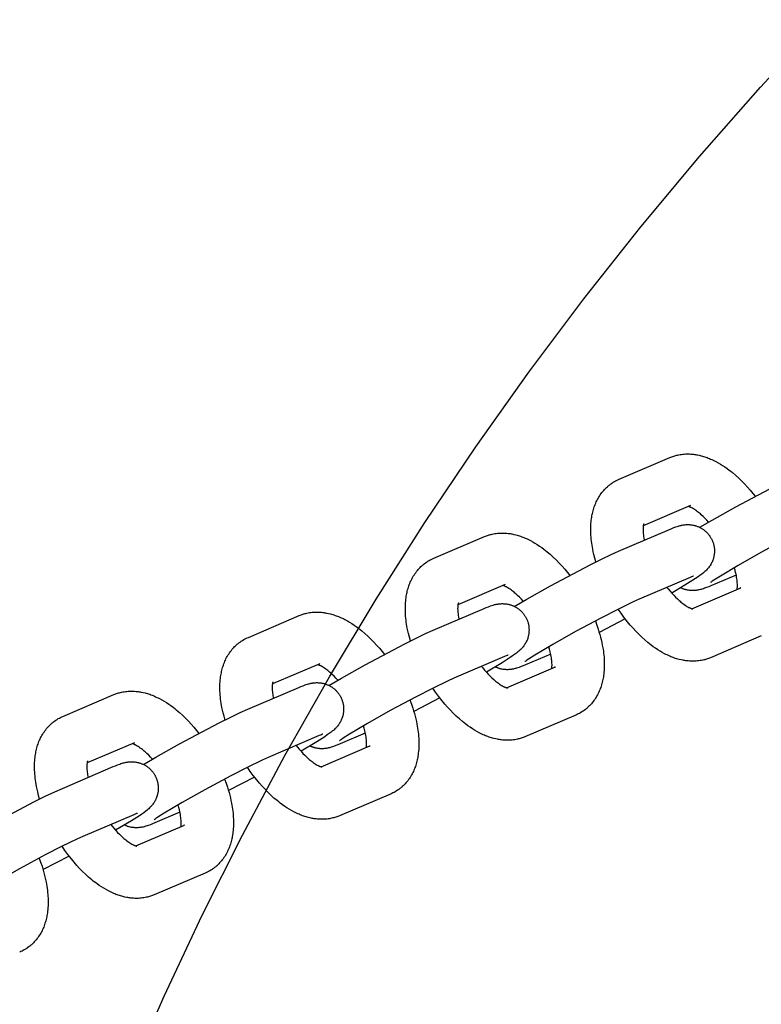
# Model space of a CAD drawing. Units: millimetres. Extents: x -9728 to 22417, y -3967 to 8658.
# Drawn here: x 3706 to 3819, y 1161 to 1310 of the extents above; entities that cross this region are included whole.
import ezdxf

# ---------------------------------------------------------------- set-up
doc = ezdxf.new("R2010")
doc.units = ezdxf.units.MM
doc.layers.add('Make2D$Visible$Curves', color=7, linetype='Continuous', true_color=0x000000)

msp = doc.modelspace()

# ---------------------------------------------------------------- linework, layer by layer
at = {"layer": 'Make2D$Visible$Curves', "lineweight": -3}
for points in [[(3722.89, 1149.71), (3728.32, 1162.06), (3734.09, 1174.34), (3740.19, 1186.51), (3746.63, 1198.58), (3753.39, 1210.52), (3760.47, 1222.32), (3767.88, 1233.97), (3775.6, 1245.46), (3783.64, 1256.78), (3791.98, 1267.9), (3800.62, 1278.83), (3809.55, 1289.54), (3818.76, 1300.03), (3828.25, 1310.28)], [(3797.33, 1240.53), (3805.05, 1243.83)], [(3805.05, 1243.83), (3805.2, 1243.89), (3805.34, 1243.94), (3805.48, 1243.99), (3805.63, 1244.04), (3805.77, 1244.08), (3805.92, 1244.13), (3806.06, 1244.16), (3806.21, 1244.2), (3806.41, 1244.24), (3806.61, 1244.27), (3806.81, 1244.3), (3807.01, 1244.33), (3807.22, 1244.34), (3807.42, 1244.36), (3807.62, 1244.36), (3807.82, 1244.36), (3808.02, 1244.36), (3808.22, 1244.35), (3808.42, 1244.33), (3808.62, 1244.31), (3808.77, 1244.29), (3808.92, 1244.27), (3809.06, 1244.25), (3809.21, 1244.22), (3809.5, 1244.16), (3809.79, 1244.09), (3809.97, 1244.04), (3810.15, 1243.99), (3810.33, 1243.93), (3810.5, 1243.87), (3810.68, 1243.81), (3810.86, 1243.74), (3811.03, 1243.68), (3811.21, 1243.6), (3811.41, 1243.51), (3811.6, 1243.42), (3811.8, 1243.33), (3812, 1243.23), (3812.35, 1243.04), (3812.7, 1242.83), (3813.04, 1242.62), (3813.38, 1242.39), (3813.72, 1242.16), (3814.05, 1241.91), (3814.29, 1241.73), (3814.53, 1241.53), (3815.01, 1241.13), (3815.48, 1240.7), (3815.94, 1240.26), (3816.37, 1239.81), (3816.8, 1239.35), (3817.22, 1238.87), (3817.63, 1238.38), (3817.97, 1237.94)], [(3796.64, 1240.19), (3796.8, 1240.28), (3796.96, 1240.36), (3797.15, 1240.45), (3797.33, 1240.53)], [(3809.56, 1233.23), (3811.44, 1234.34), (3815.03, 1236.35), (3821.06, 1239.55), (3822.79, 1240.41), (3824.23, 1241.1), (3825.38, 1241.61)], [(3793.8, 1227.98), (3793.64, 1228.54), (3793.5, 1229.09), (3793.41, 1229.5), (3793.33, 1229.9), (3793.22, 1230.53), (3793.17, 1230.83), (3793.13, 1231.14), (3793.1, 1231.45), (3793.07, 1231.75), (3793.05, 1232.05), (3793.03, 1232.35), (3793.02, 1232.77), (3793.03, 1233.19), (3793.04, 1233.48), (3793.05, 1233.76), (3793.08, 1234.04), (3793.11, 1234.32), (3793.13, 1234.54), (3793.17, 1234.76), (3793.2, 1234.96), (3793.24, 1235.16), (3793.28, 1235.35), (3793.33, 1235.55), (3793.38, 1235.75), (3793.43, 1235.94), (3793.49, 1236.14), (3793.56, 1236.33), (3793.63, 1236.52), (3793.7, 1236.71), (3793.78, 1236.9), (3793.86, 1237.08), (3793.95, 1237.26), (3794.04, 1237.45), (3794.14, 1237.63), (3794.24, 1237.8), (3794.35, 1237.98), (3794.47, 1238.16), (3794.59, 1238.34), (3794.72, 1238.5), (3794.85, 1238.67), (3794.99, 1238.83), (3795.12, 1238.98), (3795.26, 1239.12), (3795.4, 1239.26), (3795.55, 1239.39), (3795.63, 1239.47), (3795.72, 1239.55), (3795.81, 1239.62), (3795.9, 1239.69), (3796.07, 1239.82), (3796.25, 1239.94), (3796.27, 1239.95), (3796.45, 1240.07), (3796.64, 1240.19)], [(3808.17, 1236.53), (3801, 1233.47)], [(3810.91, 1234.03), (3810.62, 1234.34), (3810.34, 1234.63), (3810.07, 1234.89), (3809.8, 1235.14), (3809.66, 1235.26), (3809.52, 1235.38), (3809.38, 1235.49), (3809.24, 1235.6), (3809.07, 1235.72), (3808.91, 1235.84), (3808.75, 1235.94), (3808.6, 1236.03), (3808.46, 1236.12), (3808.33, 1236.19), (3808.26, 1236.22), (3808.2, 1236.25), (3808.14, 1236.28), (3808.08, 1236.31), (3808.01, 1236.33), (3807.95, 1236.36), (3807.9, 1236.38), (3807.85, 1236.39)], [(3801.07, 1233.76), (3801.07, 1233.76), (3801.07, 1233.76), (3801.07, 1233.76), (3801.07, 1233.75), (3801.06, 1233.74), (3801.06, 1233.73), (3801.05, 1233.71), (3801.04, 1233.68), (3801.04, 1233.65), (3801.03, 1233.62), (3801.02, 1233.58), (3801.01, 1233.54), (3801, 1233.49), (3801, 1233.44), (3800.99, 1233.38), (3800.98, 1233.3), (3800.97, 1233.21), (3800.97, 1233.11), (3800.96, 1233.01), (3800.96, 1232.84), (3800.97, 1232.66), (3800.98, 1232.48), (3800.99, 1232.28), (3801.01, 1232.08), (3801.04, 1231.86), (3801.08, 1231.64), (3801.15, 1231.27)], [(3804.98, 1232.91), (3805.31, 1233.05), (3805.63, 1233.18), (3805.96, 1233.3), (3806.13, 1233.36), (3806.34, 1233.42), (3806.45, 1233.45), (3806.57, 1233.49), (3806.73, 1233.53), (3806.82, 1233.55), (3806.91, 1233.56), (3807.06, 1233.59), (3807.14, 1233.6), (3807.22, 1233.61), (3807.36, 1233.63), (3807.52, 1233.64), (3807.65, 1233.65), (3807.8, 1233.65), (3807.94, 1233.64), (3808.02, 1233.64), (3808.09, 1233.63), (3808.23, 1233.62), (3808.37, 1233.6), (3808.51, 1233.58), (3808.65, 1233.55), (3808.78, 1233.52), (3808.85, 1233.5), (3808.92, 1233.48), (3809.02, 1233.45), (3809.12, 1233.42), (3809.21, 1233.38), (3809.31, 1233.34), (3809.41, 1233.3), (3809.5, 1233.26), (3809.6, 1233.21), (3809.69, 1233.16), (3809.78, 1233.11), (3809.87, 1233.06), (3809.95, 1233.01), (3810.04, 1232.95), (3810.12, 1232.9), (3810.2, 1232.84), (3810.28, 1232.77), (3810.36, 1232.71), (3810.43, 1232.65), (3810.51, 1232.58), (3810.58, 1232.51), (3810.65, 1232.45), (3810.71, 1232.38), (3810.78, 1232.3), (3810.84, 1232.23), (3810.9, 1232.16), (3810.96, 1232.08), (3811.02, 1232.01), (3811.07, 1231.94), (3811.12, 1231.86), (3811.17, 1231.78), (3811.22, 1231.71), (3811.27, 1231.63), (3811.31, 1231.55)], [(3828.5, 1234.31), (3827.57, 1233.9), (3825.26, 1232.78), (3822.79, 1231.51), (3818.85, 1229.4), (3815.41, 1227.46), (3812.69, 1225.84), (3811.71, 1225.21), (3811.45, 1225.04), (3811.3, 1224.93), (3811.2, 1224.86), (3811.18, 1224.84), (3811.18, 1224.84), (3811.18, 1224.84)], [(3769.21, 1228.53), (3776.93, 1231.83)], [(3776.93, 1231.83), (3777.07, 1231.89), (3777.21, 1231.94), (3777.35, 1231.99), (3777.5, 1232.04), (3777.64, 1232.08), (3777.79, 1232.13), (3777.94, 1232.16), (3778.08, 1232.2), (3778.28, 1232.24), (3778.48, 1232.28), (3778.69, 1232.3), (3778.89, 1232.33), (3779.09, 1232.34), (3779.29, 1232.36), (3779.49, 1232.36), (3779.69, 1232.36), (3779.89, 1232.36), (3780.09, 1232.35), (3780.29, 1232.33), (3780.49, 1232.31), (3780.64, 1232.29), (3780.79, 1232.27), (3780.94, 1232.25), (3781.08, 1232.22), (3781.37, 1232.16), (3781.66, 1232.09), (3781.84, 1232.04), (3782.02, 1231.99), (3782.2, 1231.93), (3782.38, 1231.87), (3782.55, 1231.81), (3782.73, 1231.75), (3782.9, 1231.68), (3783.08, 1231.6), (3783.28, 1231.51), (3783.48, 1231.42), (3783.68, 1231.33), (3783.87, 1231.23), (3784.22, 1231.04), (3784.57, 1230.83), (3784.91, 1230.62), (3785.25, 1230.39), (3785.59, 1230.16), (3785.92, 1229.91), (3786.16, 1229.73), (3786.4, 1229.53), (3786.88, 1229.13), (3787.35, 1228.7), (3787.81, 1228.26), (3788.24, 1227.81), (3788.67, 1227.35), (3789.09, 1226.87), (3789.5, 1226.38), (3789.84, 1225.94)], [(3797.25, 1229.61), (3804.98, 1232.91)], [(3811.31, 1231.55), (3811.35, 1231.47), (3811.39, 1231.38), (3811.43, 1231.3), (3811.47, 1231.22), (3811.51, 1231.13), (3811.54, 1231.05), (3811.57, 1230.96), (3811.6, 1230.88), (3811.63, 1230.77), (3811.66, 1230.66), (3811.69, 1230.55), (3811.71, 1230.44), (3811.73, 1230.33), (3811.75, 1230.22), (3811.77, 1230.11), (3811.78, 1230), (3811.79, 1229.91), (3811.79, 1229.82), (3811.79, 1229.74), (3811.79, 1229.65), (3811.79, 1229.57), (3811.79, 1229.48), (3811.79, 1229.39), (3811.78, 1229.31), (3811.77, 1229.2), (3811.76, 1229.1), (3811.74, 1229), (3811.72, 1228.89), (3811.7, 1228.79), (3811.68, 1228.69), (3811.65, 1228.59), (3811.63, 1228.49), (3811.61, 1228.42), (3811.58, 1228.35), (3811.54, 1228.22), (3811.48, 1228.09), (3811.43, 1227.96), (3811.37, 1227.84), (3811.3, 1227.71), (3811.27, 1227.65), (3811.23, 1227.58), (3811.16, 1227.46), (3811.08, 1227.34), (3811, 1227.23), (3810.9, 1227.1), (3810.81, 1226.99), (3810.75, 1226.93), (3810.7, 1226.86), (3810.59, 1226.75), (3810.47, 1226.62), (3810.35, 1226.51), (3810.23, 1226.41), (3810.12, 1226.31), (3809.9, 1226.14), (3809.59, 1225.91), (3809.31, 1225.71), (3808.93, 1225.45), (3807.73, 1224.68), (3805.32, 1223.24)], [(3781.43, 1221.23), (3783.31, 1222.34), (3786.9, 1224.36), (3792.93, 1227.55), (3794.66, 1228.41), (3796.11, 1229.1), (3797.25, 1229.61)], [(3765.67, 1215.98), (3765.51, 1216.54), (3765.37, 1217.09), (3765.28, 1217.5), (3765.2, 1217.9), (3765.09, 1218.53), (3765.04, 1218.83), (3765, 1219.14), (3764.97, 1219.45), (3764.94, 1219.75), (3764.92, 1220.05), (3764.91, 1220.35), (3764.9, 1220.77), (3764.9, 1221.19), (3764.91, 1221.48), (3764.93, 1221.76), (3764.95, 1222.04), (3764.98, 1222.32), (3765.01, 1222.54), (3765.04, 1222.76), (3765.08, 1222.96), (3765.11, 1223.16), (3765.16, 1223.35), (3765.2, 1223.55), (3765.25, 1223.75), (3765.31, 1223.94), (3765.37, 1224.14), (3765.43, 1224.33), (3765.5, 1224.52), (3765.57, 1224.71), (3765.65, 1224.9), (3765.73, 1225.08), (3765.82, 1225.27), (3765.91, 1225.45), (3766.01, 1225.63), (3766.11, 1225.8), (3766.23, 1225.98), (3766.34, 1226.16), (3766.47, 1226.34), (3766.59, 1226.5), (3766.72, 1226.67), (3766.86, 1226.83), (3766.99, 1226.98), (3767.13, 1227.12), (3767.27, 1227.26), (3767.42, 1227.39), (3767.51, 1227.47), (3767.59, 1227.55), (3767.68, 1227.62), (3767.78, 1227.69), (3767.95, 1227.82), (3768.12, 1227.94), (3768.14, 1227.95), (3768.32, 1228.07), (3768.51, 1228.19)], [(3768.51, 1228.19), (3768.67, 1228.28), (3768.84, 1228.36), (3769.02, 1228.45), (3769.21, 1228.53)], [(3815.24, 1223.8), (3815.25, 1223.89), (3815.26, 1223.97), (3815.26, 1224.06), (3815.27, 1224.16), (3815.27, 1224.26), (3815.27, 1224.43), (3815.27, 1224.6), (3815.26, 1224.79), (3815.24, 1224.99), (3815.22, 1225.19), (3815.19, 1225.41), (3815.16, 1225.63), (3815.12, 1225.86), (3815.07, 1226.1), (3815.01, 1226.35), (3814.92, 1226.72), (3814.81, 1227.11)], [(3808.09, 1225.61), (3800.37, 1222.31)], [(3808.63, 1225.82), (3808.63, 1225.82), (3808.63, 1225.82), (3808.58, 1225.81), (3808.49, 1225.77), (3808.31, 1225.7), (3808.09, 1225.61)], [(3815.09, 1225.99), (3811.26, 1224.36)], [(3780.04, 1224.53), (3772.87, 1221.47)], [(3782.78, 1222.03), (3782.5, 1222.34), (3782.21, 1222.63), (3781.94, 1222.89), (3781.67, 1223.14), (3781.53, 1223.26), (3781.39, 1223.38), (3781.25, 1223.49), (3781.11, 1223.6), (3780.94, 1223.72), (3780.78, 1223.84), (3780.62, 1223.94), (3780.47, 1224.03), (3780.33, 1224.12), (3780.2, 1224.19), (3780.13, 1224.22), (3780.07, 1224.25), (3780.01, 1224.28), (3779.95, 1224.31), (3779.89, 1224.33), (3779.83, 1224.36), (3779.77, 1224.38), (3779.73, 1224.39)], [(3804.59, 1224.12), (3804.78, 1223.88), (3805.06, 1223.54), (3805.34, 1223.22), (3805.62, 1222.92), (3805.9, 1222.64), (3806.17, 1222.37), (3806.43, 1222.13), (3806.58, 1222.01), (3806.72, 1221.89), (3806.86, 1221.78), (3806.99, 1221.67), (3807.16, 1221.55), (3807.33, 1221.43), (3807.48, 1221.33), (3807.63, 1221.23), (3807.77, 1221.15), (3807.91, 1221.08), (3807.97, 1221.05), (3808.04, 1221.01), (3808.1, 1220.99), (3808.16, 1220.96), (3808.2, 1220.94), (3808.25, 1220.92), (3808.29, 1220.91), (3808.33, 1220.9), (3808.36, 1220.88), (3808.39, 1220.87), (3808.42, 1220.87), (3808.45, 1220.86), (3808.47, 1220.85), (3808.49, 1220.85), (3808.5, 1220.85), (3808.51, 1220.84), (3808.52, 1220.84), (3808.53, 1220.84), (3808.53, 1220.84), (3808.53, 1220.84)], [(3811.26, 1224.36), (3810.93, 1224.22), (3810.6, 1224.09), (3810.28, 1223.97), (3810.11, 1223.91), (3809.9, 1223.85), (3809.78, 1223.81), (3809.67, 1223.78), (3809.5, 1223.74), (3809.42, 1223.72), (3809.32, 1223.7), (3809.18, 1223.68), (3809.1, 1223.67), (3809.01, 1223.65), (3808.87, 1223.64), (3808.72, 1223.63), (3808.58, 1223.62), (3808.44, 1223.62), (3808.29, 1223.63), (3808.22, 1223.63), (3808.14, 1223.63), (3808, 1223.65), (3807.86, 1223.67), (3807.73, 1223.69), (3807.59, 1223.72), (3807.45, 1223.75), (3807.38, 1223.77), (3807.31, 1223.79), (3807.23, 1223.81), (3807.15, 1223.84), (3807.07, 1223.87), (3806.99, 1223.9), (3806.91, 1223.93), (3806.83, 1223.97), (3806.75, 1224), (3806.67, 1224.04)], [(3808.38, 1220.88), (3815.79, 1224.04)], [(3815.79, 1224.04), (3815.75, 1224.02), (3815.71, 1224), (3815.67, 1223.98), (3815.63, 1223.96)], [(3772.94, 1221.76), (3772.94, 1221.76), (3772.94, 1221.76), (3772.94, 1221.76), (3772.94, 1221.75), (3772.94, 1221.74), (3772.93, 1221.73), (3772.92, 1221.71), (3772.92, 1221.68), (3772.91, 1221.65), (3772.9, 1221.62), (3772.89, 1221.58), (3772.88, 1221.54), (3772.88, 1221.49), (3772.87, 1221.44), (3772.86, 1221.38), (3772.85, 1221.3), (3772.84, 1221.21), (3772.84, 1221.11), (3772.84, 1221.01), (3772.83, 1220.84), (3772.84, 1220.66), (3772.85, 1220.48), (3772.86, 1220.28), (3772.89, 1220.08), (3772.92, 1219.86), (3772.95, 1219.64), (3773.02, 1219.27)], [(3776.85, 1220.91), (3777.18, 1221.05), (3777.5, 1221.18), (3777.83, 1221.3), (3778, 1221.36), (3778.21, 1221.42), (3778.32, 1221.46), (3778.44, 1221.49), (3778.6, 1221.53), (3778.69, 1221.55), (3778.78, 1221.56), (3778.93, 1221.59), (3779.01, 1221.6), (3779.09, 1221.61), (3779.24, 1221.63), (3779.39, 1221.64), (3779.53, 1221.65), (3779.67, 1221.65), (3779.81, 1221.64), (3779.89, 1221.64), (3779.96, 1221.63), (3780.1, 1221.62), (3780.24, 1221.6), (3780.38, 1221.58), (3780.52, 1221.55), (3780.66, 1221.52), (3780.72, 1221.5), (3780.79, 1221.48), (3780.89, 1221.45), (3780.99, 1221.42), (3781.09, 1221.38), (3781.18, 1221.34), (3781.28, 1221.3), (3781.38, 1221.26), (3781.47, 1221.21), (3781.56, 1221.16), (3781.65, 1221.11), (3781.74, 1221.06), (3781.82, 1221.01), (3781.91, 1220.95), (3781.99, 1220.9), (3782.07, 1220.84), (3782.15, 1220.77), (3782.23, 1220.71), (3782.31, 1220.65), (3782.38, 1220.58), (3782.45, 1220.51), (3782.52, 1220.45), (3782.59, 1220.38), (3782.65, 1220.3), (3782.72, 1220.23), (3782.78, 1220.16), (3782.83, 1220.08), (3782.89, 1220.01), (3782.94, 1219.94), (3782.99, 1219.86), (3783.04, 1219.78), (3783.09, 1219.71), (3783.14, 1219.63), (3783.18, 1219.55)], [(3800.37, 1222.31), (3799.45, 1221.9), (3797.13, 1220.78), (3794.67, 1219.51), (3790.73, 1217.4), (3787.28, 1215.46), (3784.56, 1213.84), (3783.58, 1213.21), (3783.32, 1213.04), (3783.17, 1212.93), (3783.07, 1212.86), (3783.05, 1212.84), (3783.05, 1212.84), (3783.05, 1212.84)], [(3741.08, 1216.53), (3748.8, 1219.83)], [(3748.8, 1219.83), (3748.94, 1219.89), (3749.08, 1219.94), (3749.23, 1219.99), (3749.37, 1220.04), (3749.52, 1220.08), (3749.66, 1220.13), (3749.81, 1220.16), (3749.96, 1220.2), (3750.16, 1220.24), (3750.36, 1220.28), (3750.56, 1220.3), (3750.76, 1220.33), (3750.96, 1220.35), (3751.16, 1220.36), (3751.36, 1220.36), (3751.56, 1220.36), (3751.76, 1220.36), (3751.96, 1220.35), (3752.16, 1220.33), (3752.37, 1220.31), (3752.51, 1220.29), (3752.66, 1220.27), (3752.81, 1220.25), (3752.96, 1220.22), (3753.25, 1220.16), (3753.54, 1220.09), (3753.72, 1220.04), (3753.89, 1219.99), (3754.07, 1219.93), (3754.25, 1219.87), (3754.43, 1219.81), (3754.6, 1219.75), (3754.78, 1219.68), (3754.95, 1219.6), (3755.15, 1219.51), (3755.35, 1219.42), (3755.55, 1219.33), (3755.74, 1219.23), (3756.1, 1219.04), (3756.44, 1218.83), (3756.79, 1218.62), (3757.13, 1218.39), (3757.46, 1218.16), (3757.79, 1217.91), (3758.04, 1217.73), (3758.28, 1217.53), (3758.75, 1217.13), (3759.22, 1216.7), (3759.68, 1216.26), (3760.12, 1215.81), (3760.54, 1215.35), (3760.96, 1214.87), (3761.37, 1214.38), (3761.72, 1213.94)], [(3769.13, 1217.61), (3776.85, 1220.91)], [(3811.18, 1213.44), (3811.04, 1213.38), (3810.9, 1213.33), (3810.75, 1213.28), (3810.61, 1213.23), (3810.46, 1213.18), (3810.32, 1213.14), (3810.17, 1213.1), (3810.02, 1213.07), (3809.82, 1213.03), (3809.62, 1212.99), (3809.42, 1212.96), (3809.22, 1212.94), (3809.02, 1212.92), (3808.82, 1212.91), (3808.62, 1212.91), (3808.42, 1212.91), (3808.22, 1212.91), (3808.02, 1212.92), (3807.82, 1212.94), (3807.61, 1212.96), (3807.47, 1212.98), (3807.32, 1213), (3807.17, 1213.02), (3807.03, 1213.05), (3806.73, 1213.11), (3806.44, 1213.18), (3806.26, 1213.23), (3806.09, 1213.28), (3805.91, 1213.33), (3805.73, 1213.39), (3805.55, 1213.46), (3805.38, 1213.52), (3805.2, 1213.59), (3805.03, 1213.67), (3804.83, 1213.75), (3804.63, 1213.85), (3804.43, 1213.94), (3804.24, 1214.04), (3803.88, 1214.23), (3803.54, 1214.44), (3803.19, 1214.65), (3802.85, 1214.87), (3802.52, 1215.11), (3802.19, 1215.35), (3801.95, 1215.54), (3801.7, 1215.74), (3801.23, 1216.14), (3800.76, 1216.57), (3800.3, 1217.01), (3799.86, 1217.46), (3799.44, 1217.92), (3799.02, 1218.4), (3798.61, 1218.89), (3798.07, 1219.58), (3797.63, 1220.19), (3797.2, 1220.81)], [(3783.18, 1219.55), (3783.23, 1219.47), (3783.27, 1219.38), (3783.31, 1219.3), (3783.34, 1219.22), (3783.38, 1219.13), (3783.41, 1219.05), (3783.44, 1218.96), (3783.47, 1218.88), (3783.51, 1218.77), (3783.54, 1218.66), (3783.56, 1218.55), (3783.59, 1218.44), (3783.61, 1218.33), (3783.63, 1218.22), (3783.64, 1218.11), (3783.65, 1218), (3783.66, 1217.91), (3783.66, 1217.82), (3783.67, 1217.74), (3783.67, 1217.65), (3783.67, 1217.57), (3783.66, 1217.48), (3783.66, 1217.39), (3783.65, 1217.31), (3783.64, 1217.2), (3783.63, 1217.1), (3783.62, 1217), (3783.6, 1216.89), (3783.58, 1216.79), (3783.55, 1216.69), (3783.53, 1216.59), (3783.5, 1216.49), (3783.48, 1216.42), (3783.46, 1216.36), (3783.41, 1216.22), (3783.36, 1216.09), (3783.3, 1215.96), (3783.24, 1215.84), (3783.18, 1215.71), (3783.14, 1215.65), (3783.1, 1215.58), (3783.03, 1215.46), (3782.95, 1215.34), (3782.87, 1215.23), (3782.78, 1215.11), (3782.68, 1214.99), (3782.63, 1214.93), (3782.57, 1214.86), (3782.46, 1214.75), (3782.34, 1214.62), (3782.22, 1214.51), (3782.11, 1214.41), (3781.99, 1214.31), (3781.77, 1214.14), (3781.47, 1213.91), (3781.18, 1213.71), (3780.8, 1213.45), (3779.6, 1212.68), (3777.2, 1211.24)], [(3793.73, 1219.02), (3793.95, 1218.4), (3794.16, 1217.79), (3794.28, 1217.39), (3794.4, 1216.98), (3794.51, 1216.58), (3794.61, 1216.18), (3794.7, 1215.77), (3794.78, 1215.36), (3794.89, 1214.74), (3794.94, 1214.43), (3794.98, 1214.13), (3795.01, 1213.82), (3795.04, 1213.52), (3795.06, 1213.22), (3795.07, 1212.92), (3795.08, 1212.49), (3795.08, 1212.08), (3795.07, 1211.79), (3795.05, 1211.51), (3795.03, 1211.23), (3795, 1210.95), (3794.97, 1210.73), (3794.94, 1210.51), (3794.91, 1210.31), (3794.87, 1210.11), (3794.83, 1209.92), (3794.78, 1209.72), (3794.73, 1209.52), (3794.67, 1209.33), (3794.61, 1209.13), (3794.55, 1208.94), (3794.48, 1208.75), (3794.41, 1208.56), (3794.33, 1208.37), (3794.25, 1208.19), (3794.16, 1208), (3794.07, 1207.82), (3793.97, 1207.64), (3793.87, 1207.47), (3793.75, 1207.28), (3793.64, 1207.11), (3793.51, 1206.93), (3793.39, 1206.77), (3793.26, 1206.6), (3793.12, 1206.44), (3792.99, 1206.29), (3792.85, 1206.15), (3792.71, 1206.01), (3792.56, 1205.87), (3792.47, 1205.8), (3792.39, 1205.72), (3792.3, 1205.65), (3792.21, 1205.58), (3792.03, 1205.45), (3791.86, 1205.33), (3791.84, 1205.31), (3791.66, 1205.2), (3791.47, 1205.08)], [(3798.27, 1219.33), (3794.31, 1217.29)], [(3753.31, 1209.23), (3755.19, 1210.34), (3758.78, 1212.36), (3764.81, 1215.55), (3766.54, 1216.41), (3767.98, 1217.1), (3769.13, 1217.61)], [(3818.9, 1216.74), (3811.18, 1213.44)], [(3737.54, 1203.98), (3737.39, 1204.54), (3737.25, 1205.09), (3737.15, 1205.5), (3737.07, 1205.9), (3736.96, 1206.53), (3736.92, 1206.84), (3736.88, 1207.14), (3736.84, 1207.45), (3736.82, 1207.75), (3736.8, 1208.05), (3736.78, 1208.35), (3736.77, 1208.77), (3736.77, 1209.19), (3736.78, 1209.48), (3736.8, 1209.76), (3736.82, 1210.04), (3736.85, 1210.32), (3736.88, 1210.54), (3736.91, 1210.76), (3736.95, 1210.96), (3736.99, 1211.16), (3737.03, 1211.35), (3737.07, 1211.55), (3737.12, 1211.75), (3737.18, 1211.94), (3737.24, 1212.14), (3737.3, 1212.33), (3737.37, 1212.52), (3737.45, 1212.71), (3737.52, 1212.9), (3737.61, 1213.08), (3737.69, 1213.27), (3737.79, 1213.45), (3737.88, 1213.63), (3737.99, 1213.8), (3738.1, 1213.98), (3738.22, 1214.16), (3738.34, 1214.34), (3738.46, 1214.5), (3738.6, 1214.67), (3738.73, 1214.83), (3738.87, 1214.98), (3739, 1215.12), (3739.15, 1215.26), (3739.29, 1215.4), (3739.38, 1215.47), (3739.47, 1215.55), (3739.56, 1215.62), (3739.65, 1215.69), (3739.82, 1215.82), (3739.99, 1215.94), (3740.01, 1215.95), (3740.19, 1216.07), (3740.38, 1216.19)], [(3740.38, 1216.19), (3740.54, 1216.28), (3740.71, 1216.36), (3740.89, 1216.45), (3741.08, 1216.53)], [(3787.11, 1211.8), (3787.12, 1211.89), (3787.13, 1211.97), (3787.14, 1212.06), (3787.14, 1212.16), (3787.15, 1212.26), (3787.15, 1212.43), (3787.14, 1212.6), (3787.13, 1212.79), (3787.12, 1212.99), (3787.09, 1213.19), (3787.07, 1213.41), (3787.03, 1213.63), (3786.99, 1213.86), (3786.94, 1214.1), (3786.88, 1214.35), (3786.79, 1214.72), (3786.68, 1215.11)], [(3779.96, 1213.61), (3772.24, 1210.31)], [(3780.51, 1213.82), (3780.51, 1213.82), (3780.5, 1213.82), (3780.46, 1213.81), (3780.36, 1213.77), (3780.18, 1213.7), (3779.96, 1213.61)], [(3786.96, 1213.99), (3783.13, 1212.36)], [(3751.91, 1212.53), (3744.75, 1209.47)], [(3754.66, 1210.03), (3754.37, 1210.34), (3754.08, 1210.63), (3753.81, 1210.89), (3753.55, 1211.14), (3753.4, 1211.26), (3753.26, 1211.38), (3753.12, 1211.49), (3752.99, 1211.6), (3752.82, 1211.72), (3752.65, 1211.84), (3752.5, 1211.94), (3752.35, 1212.03), (3752.21, 1212.12), (3752.08, 1212.19), (3752.01, 1212.22), (3751.94, 1212.25), (3751.88, 1212.28), (3751.82, 1212.31), (3751.76, 1212.33), (3751.7, 1212.36), (3751.65, 1212.38), (3751.6, 1212.39)], [(3776.47, 1212.12), (3776.66, 1211.88), (3776.93, 1211.54), (3777.21, 1211.22), (3777.49, 1210.92), (3777.77, 1210.64), (3778.04, 1210.38), (3778.31, 1210.13), (3778.45, 1210.01), (3778.59, 1209.89), (3778.73, 1209.78), (3778.87, 1209.67), (3779.04, 1209.55), (3779.2, 1209.43), (3779.36, 1209.33), (3779.51, 1209.23), (3779.65, 1209.15), (3779.78, 1209.08), (3779.85, 1209.05), (3779.91, 1209.02), (3779.97, 1208.99), (3780.03, 1208.96), (3780.08, 1208.94), (3780.12, 1208.92), (3780.16, 1208.91), (3780.2, 1208.9), (3780.23, 1208.88), (3780.26, 1208.87), (3780.29, 1208.87), (3780.32, 1208.86), (3780.34, 1208.85), (3780.36, 1208.85), (3780.38, 1208.85), (3780.39, 1208.84), (3780.39, 1208.84), (3780.4, 1208.84), (3780.4, 1208.84), (3780.4, 1208.84)], [(3783.13, 1212.36), (3782.8, 1212.22), (3782.48, 1212.09), (3782.15, 1211.97), (3781.98, 1211.91), (3781.77, 1211.85), (3781.66, 1211.81), (3781.54, 1211.78), (3781.38, 1211.74), (3781.29, 1211.72), (3781.2, 1211.7), (3781.05, 1211.68), (3780.97, 1211.67), (3780.89, 1211.66), (3780.74, 1211.64), (3780.59, 1211.63), (3780.45, 1211.62), (3780.31, 1211.62), (3780.17, 1211.63), (3780.09, 1211.63), (3780.02, 1211.64), (3779.88, 1211.65), (3779.74, 1211.67), (3779.6, 1211.69), (3779.46, 1211.72), (3779.32, 1211.75), (3779.26, 1211.77), (3779.19, 1211.79), (3779.11, 1211.81), (3779.02, 1211.84), (3778.94, 1211.87), (3778.86, 1211.9), (3778.78, 1211.93), (3778.7, 1211.97), (3778.63, 1212), (3778.55, 1212.04)], [(3780.25, 1208.88), (3787.66, 1212.04)], [(3787.66, 1212.04), (3787.62, 1212.02), (3787.58, 1212), (3787.54, 1211.98), (3787.5, 1211.96)], [(3744.81, 1209.76), (3744.81, 1209.76), (3744.81, 1209.76), (3744.81, 1209.76), (3744.81, 1209.75), (3744.81, 1209.75), (3744.8, 1209.73), (3744.8, 1209.71), (3744.79, 1209.68), (3744.78, 1209.65), (3744.77, 1209.62), (3744.77, 1209.58), (3744.76, 1209.54), (3744.75, 1209.49), (3744.74, 1209.44), (3744.73, 1209.38), (3744.72, 1209.3), (3744.72, 1209.21), (3744.71, 1209.11), (3744.71, 1209.01), (3744.71, 1208.84), (3744.71, 1208.66), (3744.72, 1208.48), (3744.74, 1208.28), (3744.76, 1208.08), (3744.79, 1207.86), (3744.82, 1207.64), (3744.89, 1207.27)], [(3748.72, 1208.91), (3749.05, 1209.05), (3749.38, 1209.18), (3749.7, 1209.3), (3749.87, 1209.36), (3750.08, 1209.42), (3750.2, 1209.46), (3750.31, 1209.49), (3750.48, 1209.53), (3750.56, 1209.55), (3750.66, 1209.57), (3750.81, 1209.59), (3750.88, 1209.6), (3750.97, 1209.61), (3751.11, 1209.63), (3751.26, 1209.64), (3751.4, 1209.65), (3751.54, 1209.65), (3751.69, 1209.64), (3751.76, 1209.64), (3751.84, 1209.63), (3751.98, 1209.62), (3752.12, 1209.6), (3752.25, 1209.58), (3752.39, 1209.55), (3752.53, 1209.52), (3752.6, 1209.5), (3752.67, 1209.48), (3752.76, 1209.45), (3752.86, 1209.42), (3752.96, 1209.38), (3753.06, 1209.34), (3753.15, 1209.3), (3753.25, 1209.26), (3753.34, 1209.21), (3753.44, 1209.16), (3753.52, 1209.11), (3753.61, 1209.06), (3753.7, 1209.01), (3753.78, 1208.95), (3753.86, 1208.9), (3753.95, 1208.84), (3754.03, 1208.77), (3754.11, 1208.71), (3754.18, 1208.65), (3754.25, 1208.58), (3754.32, 1208.51), (3754.39, 1208.45), (3754.46, 1208.38), (3754.52, 1208.3), (3754.59, 1208.23), (3754.65, 1208.16), (3754.71, 1208.08), (3754.76, 1208.01), (3754.82, 1207.94), (3754.87, 1207.86), (3754.92, 1207.79), (3754.97, 1207.71), (3755.01, 1207.63), (3755.06, 1207.55)], [(3772.24, 1210.31), (3771.32, 1209.9), (3769.01, 1208.78), (3766.54, 1207.51), (3762.6, 1205.4), (3759.16, 1203.46), (3756.44, 1201.84), (3755.45, 1201.21), (3755.2, 1201.04), (3755.04, 1200.93), (3754.94, 1200.86), (3754.93, 1200.84), (3754.93, 1200.84), (3754.93, 1200.84)], [(3712.95, 1204.53), (3720.67, 1207.83)], [(3720.67, 1207.83), (3720.81, 1207.89), (3720.96, 1207.94), (3721.1, 1207.99), (3721.24, 1208.04), (3721.39, 1208.09), (3721.53, 1208.13), (3721.68, 1208.16), (3721.83, 1208.2), (3722.03, 1208.24), (3722.23, 1208.28), (3722.43, 1208.3), (3722.63, 1208.33), (3722.83, 1208.35), (3723.04, 1208.36), (3723.24, 1208.36), (3723.44, 1208.36), (3723.64, 1208.36), (3723.83, 1208.35), (3724.04, 1208.33), (3724.24, 1208.31), (3724.39, 1208.29), (3724.53, 1208.27), (3724.68, 1208.25), (3724.83, 1208.22), (3725.12, 1208.16), (3725.41, 1208.09), (3725.59, 1208.04), (3725.77, 1207.99), (3725.95, 1207.93), (3726.12, 1207.88), (3726.3, 1207.81), (3726.48, 1207.75), (3726.65, 1207.68), (3726.82, 1207.6), (3727.02, 1207.52), (3727.22, 1207.42), (3727.42, 1207.33), (3727.62, 1207.23), (3727.97, 1207.04), (3728.32, 1206.83), (3728.66, 1206.62), (3729, 1206.39), (3729.33, 1206.16), (3729.67, 1205.91), (3729.91, 1205.73), (3730.15, 1205.53), (3730.62, 1205.13), (3731.09, 1204.7), (3731.56, 1204.26), (3731.99, 1203.81), (3732.42, 1203.35), (3732.83, 1202.87), (3733.24, 1202.38), (3733.59, 1201.94)], [(3741, 1205.61), (3748.72, 1208.91)], [(3783.05, 1201.44), (3782.91, 1201.38), (3782.77, 1201.33), (3782.63, 1201.28), (3782.48, 1201.23), (3782.34, 1201.18), (3782.19, 1201.14), (3782.04, 1201.1), (3781.9, 1201.07), (3781.7, 1201.03), (3781.5, 1200.99), (3781.29, 1200.96), (3781.09, 1200.94), (3780.89, 1200.92), (3780.69, 1200.91), (3780.49, 1200.91), (3780.29, 1200.91), (3780.09, 1200.91), (3779.89, 1200.92), (3779.69, 1200.94), (3779.49, 1200.96), (3779.34, 1200.98), (3779.19, 1201), (3779.04, 1201.02), (3778.9, 1201.05), (3778.61, 1201.11), (3778.32, 1201.18), (3778.14, 1201.23), (3777.96, 1201.28), (3777.78, 1201.33), (3777.6, 1201.39), (3777.43, 1201.46), (3777.25, 1201.52), (3777.08, 1201.59), (3776.9, 1201.67), (3776.7, 1201.75), (3776.5, 1201.85), (3776.31, 1201.94), (3776.11, 1202.04), (3775.76, 1202.23), (3775.41, 1202.44), (3775.07, 1202.65), (3774.73, 1202.87), (3774.39, 1203.11), (3774.06, 1203.36), (3773.82, 1203.54), (3773.58, 1203.74), (3773.1, 1204.14), (3772.63, 1204.57), (3772.17, 1205.01), (3771.74, 1205.46), (3771.31, 1205.92), (3770.89, 1206.4), (3770.48, 1206.89), (3769.94, 1207.58), (3769.5, 1208.19), (3769.07, 1208.81)], [(3755.06, 1207.55), (3755.1, 1207.47), (3755.14, 1207.39), (3755.18, 1207.3), (3755.22, 1207.22), (3755.25, 1207.13), (3755.28, 1207.05), (3755.32, 1206.96), (3755.34, 1206.88), (3755.38, 1206.77), (3755.41, 1206.66), (3755.44, 1206.55), (3755.46, 1206.44), (3755.48, 1206.33), (3755.5, 1206.22), (3755.51, 1206.11), (3755.52, 1206), (3755.53, 1205.91), (3755.54, 1205.82), (3755.54, 1205.74), (3755.54, 1205.65), (3755.54, 1205.57), (3755.54, 1205.48), (3755.53, 1205.39), (3755.53, 1205.31), (3755.52, 1205.2), (3755.5, 1205.1), (3755.49, 1205), (3755.47, 1204.89), (3755.45, 1204.79), (3755.43, 1204.69), (3755.4, 1204.59), (3755.37, 1204.49), (3755.35, 1204.42), (3755.33, 1204.36), (3755.28, 1204.22), (3755.23, 1204.09), (3755.17, 1203.96), (3755.11, 1203.84), (3755.05, 1203.71), (3755.01, 1203.65), (3754.98, 1203.58), (3754.9, 1203.46), (3754.82, 1203.34), (3754.74, 1203.23), (3754.65, 1203.11), (3754.56, 1202.99), (3754.5, 1202.93), (3754.44, 1202.86), (3754.34, 1202.75), (3754.21, 1202.62), (3754.09, 1202.51), (3753.98, 1202.41), (3753.86, 1202.32), (3753.65, 1202.14), (3753.34, 1201.91), (3753.06, 1201.71), (3752.67, 1201.45), (3751.48, 1200.68), (3749.07, 1199.24)], [(3765.6, 1207.02), (3765.83, 1206.4), (3766.03, 1205.79), (3766.16, 1205.39), (3766.27, 1204.98), (3766.38, 1204.58), (3766.48, 1204.18), (3766.57, 1203.77), (3766.66, 1203.36), (3766.76, 1202.74), (3766.81, 1202.43), (3766.85, 1202.13), (3766.88, 1201.82), (3766.91, 1201.52), (3766.93, 1201.22), (3766.95, 1200.92), (3766.96, 1200.49), (3766.95, 1200.08), (3766.94, 1199.79), (3766.93, 1199.51), (3766.9, 1199.23), (3766.87, 1198.95), (3766.85, 1198.73), (3766.81, 1198.51), (3766.78, 1198.31), (3766.74, 1198.11), (3766.7, 1197.92), (3766.65, 1197.72), (3766.6, 1197.52), (3766.55, 1197.33), (3766.49, 1197.13), (3766.42, 1196.94), (3766.35, 1196.75), (3766.28, 1196.56), (3766.2, 1196.37), (3766.12, 1196.19), (3766.03, 1196), (3765.94, 1195.82), (3765.84, 1195.64), (3765.74, 1195.47), (3765.63, 1195.28), (3765.51, 1195.11), (3765.39, 1194.93), (3765.26, 1194.77), (3765.13, 1194.6), (3764.99, 1194.44), (3764.86, 1194.29), (3764.72, 1194.15), (3764.58, 1194.01), (3764.43, 1193.87), (3764.35, 1193.8), (3764.26, 1193.72), (3764.17, 1193.65), (3764.08, 1193.58), (3763.91, 1193.45), (3763.73, 1193.33), (3763.71, 1193.31), (3763.53, 1193.2), (3763.34, 1193.08)], [(3770.14, 1207.33), (3766.19, 1205.29)], [(3725.18, 1197.23), (3727.06, 1198.34), (3730.65, 1200.36), (3736.68, 1203.55), (3738.41, 1204.41), (3739.85, 1205.1), (3741, 1205.61)], [(3790.78, 1204.74), (3783.05, 1201.44)], [(3791.47, 1205.08), (3791.31, 1204.99), (3791.14, 1204.91), (3790.96, 1204.82), (3790.78, 1204.74)], [(3709.41, 1191.98), (3709.26, 1192.54), (3709.12, 1193.09), (3709.03, 1193.5), (3708.94, 1193.9), (3708.84, 1194.53), (3708.79, 1194.84), (3708.75, 1195.14), (3708.72, 1195.45), (3708.69, 1195.75), (3708.67, 1196.05), (3708.65, 1196.35), (3708.64, 1196.77), (3708.65, 1197.19), (3708.66, 1197.48), (3708.67, 1197.76), (3708.69, 1198.04), (3708.72, 1198.32), (3708.75, 1198.54), (3708.79, 1198.76), (3708.82, 1198.96), (3708.86, 1199.16), (3708.9, 1199.35), (3708.95, 1199.55), (3709, 1199.75), (3709.05, 1199.94), (3709.11, 1200.14), (3709.18, 1200.33), (3709.25, 1200.52), (3709.32, 1200.71), (3709.4, 1200.9), (3709.48, 1201.08), (3709.57, 1201.27), (3709.66, 1201.45), (3709.76, 1201.63), (3709.86, 1201.8), (3709.97, 1201.99), (3710.09, 1202.16), (3710.21, 1202.34), (3710.34, 1202.5), (3710.47, 1202.67), (3710.61, 1202.83), (3710.74, 1202.98), (3710.88, 1203.12), (3711.02, 1203.26), (3711.17, 1203.4), (3711.25, 1203.47), (3711.34, 1203.55), (3711.43, 1203.62), (3711.52, 1203.69), (3711.69, 1203.82), (3711.87, 1203.94), (3711.88, 1203.96), (3712.07, 1204.07), (3712.25, 1204.19)], [(3712.25, 1204.19), (3712.42, 1204.28), (3712.58, 1204.36), (3712.77, 1204.45), (3712.95, 1204.53)], [(3752.38, 1201.82), (3752.38, 1201.82), (3752.38, 1201.82), (3752.33, 1201.81), (3752.23, 1201.77), (3752.06, 1201.7), (3751.84, 1201.61)], [(3758.83, 1201.99), (3755.01, 1200.36)], [(3758.98, 1199.8), (3758.99, 1199.89), (3759, 1199.97), (3759.01, 1200.06), (3759.01, 1200.16), (3759.02, 1200.26), (3759.02, 1200.43), (3759.01, 1200.61), (3759, 1200.79), (3758.99, 1200.99), (3758.97, 1201.19), (3758.94, 1201.41), (3758.9, 1201.63), (3758.86, 1201.86), (3758.81, 1202.1), (3758.76, 1202.35), (3758.66, 1202.72), (3758.55, 1203.11)], [(3723.79, 1200.53), (3716.62, 1197.47)], [(3726.53, 1198.03), (3726.24, 1198.34), (3725.96, 1198.63), (3725.69, 1198.89), (3725.42, 1199.14), (3725.28, 1199.26), (3725.13, 1199.38), (3725, 1199.49), (3724.86, 1199.6), (3724.69, 1199.72), (3724.53, 1199.84), (3724.37, 1199.94), (3724.22, 1200.03), (3724.08, 1200.12), (3723.95, 1200.19), (3723.88, 1200.22), (3723.82, 1200.25), (3723.75, 1200.28), (3723.7, 1200.31), (3723.63, 1200.34), (3723.57, 1200.36), (3723.52, 1200.38), (3723.47, 1200.39)], [(3751.84, 1201.61), (3744.11, 1198.31)], [(3755.01, 1200.36), (3754.67, 1200.22), (3754.35, 1200.09), (3754.02, 1199.97), (3753.85, 1199.91), (3753.64, 1199.85), (3753.53, 1199.81), (3753.41, 1199.78), (3753.25, 1199.74), (3753.16, 1199.72), (3753.07, 1199.7), (3752.92, 1199.68), (3752.84, 1199.67), (3752.76, 1199.66), (3752.62, 1199.64), (3752.46, 1199.63), (3752.33, 1199.62), (3752.18, 1199.62), (3752.04, 1199.63), (3751.97, 1199.63), (3751.89, 1199.64), (3751.75, 1199.65), (3751.61, 1199.67), (3751.47, 1199.69), (3751.33, 1199.72), (3751.2, 1199.75), (3751.13, 1199.77), (3751.06, 1199.79), (3750.98, 1199.81), (3750.9, 1199.84), (3750.82, 1199.87), (3750.74, 1199.9), (3750.66, 1199.93), (3750.58, 1199.97), (3750.5, 1200), (3750.42, 1200.04)], [(3748.34, 1200.12), (3748.53, 1199.88), (3748.81, 1199.54), (3749.09, 1199.23), (3749.36, 1198.92), (3749.64, 1198.64), (3749.91, 1198.38), (3750.18, 1198.13), (3750.32, 1198.01), (3750.46, 1197.89), (3750.6, 1197.78), (3750.74, 1197.67), (3750.91, 1197.55), (3751.07, 1197.43), (3751.23, 1197.33), (3751.38, 1197.23), (3751.52, 1197.15), (3751.65, 1197.08), (3751.72, 1197.05), (3751.78, 1197.02), (3751.84, 1196.99), (3751.9, 1196.96), (3751.95, 1196.94), (3751.99, 1196.92), (3752.03, 1196.91), (3752.07, 1196.9), (3752.11, 1196.88), (3752.14, 1196.87), (3752.17, 1196.87), (3752.19, 1196.86), (3752.21, 1196.85), (3752.23, 1196.85), (3752.25, 1196.85), (3752.26, 1196.84), (3752.27, 1196.84), (3752.27, 1196.84), (3752.27, 1196.84), (3752.27, 1196.84)], [(3752.13, 1196.88), (3759.53, 1200.04)], [(3759.53, 1200.04), (3759.49, 1200.02), (3759.45, 1200), (3759.41, 1199.98), (3759.38, 1199.96)], [(3716.69, 1197.76), (3716.69, 1197.76), (3716.69, 1197.76), (3716.69, 1197.76), (3716.69, 1197.75), (3716.68, 1197.75), (3716.68, 1197.73), (3716.67, 1197.71), (3716.66, 1197.68), (3716.65, 1197.65), (3716.65, 1197.62), (3716.64, 1197.58), (3716.63, 1197.54), (3716.62, 1197.49), (3716.61, 1197.44), (3716.61, 1197.38), (3716.6, 1197.3), (3716.59, 1197.21), (3716.58, 1197.11), (3716.58, 1197.01), (3716.58, 1196.84), (3716.58, 1196.66), (3716.59, 1196.48), (3716.61, 1196.28), (3716.63, 1196.08), (3716.66, 1195.86), (3716.7, 1195.64), (3716.76, 1195.28)], [(3720.59, 1196.91), (3720.93, 1197.05), (3721.25, 1197.18), (3721.57, 1197.3), (3721.75, 1197.36), (3721.96, 1197.42), (3722.07, 1197.46), (3722.19, 1197.49), (3722.35, 1197.53), (3722.44, 1197.55), (3722.53, 1197.57), (3722.68, 1197.59), (3722.76, 1197.6), (3722.84, 1197.61), (3722.98, 1197.63), (3723.13, 1197.64), (3723.27, 1197.65), (3723.41, 1197.65), (3723.56, 1197.64), (3723.63, 1197.64), (3723.71, 1197.63), (3723.85, 1197.62), (3723.99, 1197.6), (3724.13, 1197.58), (3724.26, 1197.55), (3724.4, 1197.52), (3724.47, 1197.5), (3724.54, 1197.48), (3724.64, 1197.45), (3724.74, 1197.42), (3724.83, 1197.38), (3724.93, 1197.34), (3725.03, 1197.3), (3725.12, 1197.26), (3725.21, 1197.21), (3725.31, 1197.16), (3725.4, 1197.11), (3725.48, 1197.06), (3725.57, 1197.01), (3725.65, 1196.95), (3725.74, 1196.9), (3725.82, 1196.84), (3725.9, 1196.77), (3725.98, 1196.71), (3726.05, 1196.65), (3726.12, 1196.58), (3726.2, 1196.52), (3726.26, 1196.45), (3726.33, 1196.38), (3726.4, 1196.31), (3726.46, 1196.23), (3726.52, 1196.16), (3726.58, 1196.09), (3726.63, 1196.01), (3726.69, 1195.94), (3726.74, 1195.86), (3726.79, 1195.79), (3726.84, 1195.71), (3726.88, 1195.63), (3726.93, 1195.55)], [(3744.11, 1198.31), (3743.19, 1197.9), (3740.88, 1196.78), (3738.41, 1195.51), (3734.47, 1193.4), (3731.03, 1191.46), (3728.31, 1189.84), (3727.33, 1189.21), (3727.07, 1189.04), (3726.92, 1188.93), (3726.82, 1188.86), (3726.8, 1188.84), (3726.8, 1188.84), (3726.8, 1188.84)], [(3712.87, 1193.61), (3720.59, 1196.91)], [(3754.93, 1189.44), (3754.79, 1189.38), (3754.64, 1189.33), (3754.5, 1189.28), (3754.36, 1189.23), (3754.21, 1189.18), (3754.06, 1189.14), (3753.92, 1189.11), (3753.77, 1189.07), (3753.57, 1189.03), (3753.37, 1188.99), (3753.17, 1188.96), (3752.97, 1188.94), (3752.76, 1188.92), (3752.56, 1188.91), (3752.36, 1188.91), (3752.16, 1188.91), (3751.96, 1188.91), (3751.76, 1188.92), (3751.56, 1188.94), (3751.36, 1188.96), (3751.21, 1188.98), (3751.06, 1189), (3750.92, 1189.02), (3750.77, 1189.05), (3750.48, 1189.11), (3750.19, 1189.18), (3750.01, 1189.23), (3749.83, 1189.28), (3749.65, 1189.33), (3749.48, 1189.39), (3749.3, 1189.46), (3749.12, 1189.52), (3748.95, 1189.59), (3748.77, 1189.67), (3748.57, 1189.75), (3748.38, 1189.85), (3748.18, 1189.94), (3747.98, 1190.04), (3747.63, 1190.23), (3747.28, 1190.44), (3746.94, 1190.65), (3746.6, 1190.87), (3746.26, 1191.11), (3745.93, 1191.36), (3745.69, 1191.54), (3745.45, 1191.74), (3744.97, 1192.14), (3744.5, 1192.57), (3744.04, 1193.01), (3743.61, 1193.46), (3743.18, 1193.92), (3742.76, 1194.4), (3742.35, 1194.89), (3741.81, 1195.58), (3741.37, 1196.19), (3740.94, 1196.81)], [(3726.93, 1195.55), (3726.97, 1195.47), (3727.01, 1195.39), (3727.05, 1195.3), (3727.09, 1195.22), (3727.12, 1195.13), (3727.16, 1195.05), (3727.19, 1194.96), (3727.22, 1194.88), (3727.25, 1194.77), (3727.28, 1194.66), (3727.31, 1194.55), (3727.33, 1194.44), (3727.35, 1194.33), (3727.37, 1194.22), (3727.39, 1194.11), (3727.4, 1194), (3727.4, 1193.91), (3727.41, 1193.82), (3727.41, 1193.74), (3727.41, 1193.65), (3727.41, 1193.57), (3727.41, 1193.48), (3727.41, 1193.39), (3727.4, 1193.31), (3727.39, 1193.2), (3727.38, 1193.1), (3727.36, 1193), (3727.34, 1192.89), (3727.32, 1192.79), (3727.3, 1192.69), (3727.27, 1192.59), (3727.24, 1192.49), (3727.22, 1192.42), (3727.2, 1192.36), (3727.15, 1192.22), (3727.1, 1192.09), (3727.05, 1191.96), (3726.99, 1191.84), (3726.92, 1191.71), (3726.89, 1191.65), (3726.85, 1191.58), (3726.77, 1191.46), (3726.69, 1191.34), (3726.61, 1191.23), (3726.52, 1191.11), (3726.43, 1190.99), (3726.37, 1190.93), (3726.32, 1190.86), (3726.21, 1190.75), (3726.08, 1190.63), (3725.97, 1190.52), (3725.85, 1190.41), (3725.74, 1190.32), (3725.52, 1190.14), (3725.21, 1189.91), (3724.93, 1189.71), (3724.55, 1189.45), (3723.35, 1188.68), (3720.94, 1187.24)], [(3737.47, 1195.02), (3737.7, 1194.4), (3737.9, 1193.79), (3738.03, 1193.39), (3738.15, 1192.98), (3738.25, 1192.58), (3738.35, 1192.18), (3738.45, 1191.77), (3738.53, 1191.36), (3738.64, 1190.74), (3738.68, 1190.43), (3738.72, 1190.13), (3738.76, 1189.82), (3738.78, 1189.52), (3738.8, 1189.22), (3738.82, 1188.92), (3738.83, 1188.5), (3738.83, 1188.08), (3738.82, 1187.79), (3738.8, 1187.51), (3738.78, 1187.23), (3738.75, 1186.95), (3738.72, 1186.73), (3738.69, 1186.51), (3738.65, 1186.31), (3738.61, 1186.11), (3738.57, 1185.92), (3738.52, 1185.72), (3738.47, 1185.52), (3738.42, 1185.33), (3738.36, 1185.13), (3738.29, 1184.94), (3738.23, 1184.75), (3738.15, 1184.56), (3738.08, 1184.37), (3737.99, 1184.19), (3737.9, 1184), (3737.81, 1183.82), (3737.71, 1183.64), (3737.61, 1183.47), (3737.5, 1183.28), (3737.38, 1183.11), (3737.26, 1182.93), (3737.13, 1182.77), (3737, 1182.6), (3736.87, 1182.44), (3736.73, 1182.29), (3736.59, 1182.15), (3736.45, 1182.01), (3736.31, 1181.87), (3736.22, 1181.8), (3736.13, 1181.72), (3736.04, 1181.65), (3735.95, 1181.58), (3735.78, 1181.45), (3735.6, 1181.33), (3735.59, 1181.31), (3735.4, 1181.2), (3735.22, 1181.08)], [(3742.01, 1195.33), (3738.06, 1193.29)], [(3697.05, 1185.23), (3698.93, 1186.34), (3702.52, 1188.36), (3708.55, 1191.55), (3710.28, 1192.41), (3711.73, 1193.1), (3712.87, 1193.61)], [(3762.65, 1192.74), (3754.93, 1189.44)], [(3763.34, 1193.08), (3763.18, 1192.99), (3763.02, 1192.91), (3762.83, 1192.82), (3762.65, 1192.74)], [(3724.25, 1189.82), (3724.25, 1189.82), (3724.25, 1189.82), (3724.2, 1189.81), (3724.11, 1189.77), (3723.93, 1189.7), (3723.71, 1189.61)], [(3730.71, 1190), (3726.88, 1188.36)], [(3730.85, 1187.8), (3730.87, 1187.89), (3730.87, 1187.97), (3730.88, 1188.06), (3730.89, 1188.16), (3730.89, 1188.26), (3730.89, 1188.43), (3730.89, 1188.61), (3730.88, 1188.79), (3730.86, 1188.99), (3730.84, 1189.19), (3730.81, 1189.41), (3730.78, 1189.63), (3730.73, 1189.87), (3730.68, 1190.1), (3730.63, 1190.35), (3730.53, 1190.72), (3730.42, 1191.11)], [(3723.71, 1189.61), (3715.99, 1186.31)], [(3726.88, 1188.36), (3726.55, 1188.22), (3726.22, 1188.09), (3725.9, 1187.97), (3725.73, 1187.91), (3725.51, 1187.85), (3725.4, 1187.81), (3725.29, 1187.78), (3725.12, 1187.74), (3725.03, 1187.72), (3724.94, 1187.7), (3724.79, 1187.68), (3724.71, 1187.67), (3724.63, 1187.66), (3724.49, 1187.64), (3724.34, 1187.63), (3724.2, 1187.62), (3724.06, 1187.62), (3723.91, 1187.63), (3723.84, 1187.63), (3723.76, 1187.64), (3723.62, 1187.65), (3723.48, 1187.67), (3723.34, 1187.69), (3723.21, 1187.72), (3723.07, 1187.75), (3723, 1187.77), (3722.93, 1187.79), (3722.85, 1187.81), (3722.77, 1187.84), (3722.69, 1187.87), (3722.61, 1187.9), (3722.53, 1187.93), (3722.45, 1187.97), (3722.37, 1188), (3722.29, 1188.04)], [(3720.21, 1188.12), (3720.4, 1187.88), (3720.68, 1187.54), (3720.96, 1187.23), (3721.24, 1186.92), (3721.52, 1186.64), (3721.79, 1186.38), (3722.05, 1186.13), (3722.2, 1186.01), (3722.34, 1185.89), (3722.48, 1185.78), (3722.61, 1185.67), (3722.78, 1185.55), (3722.94, 1185.43), (3723.1, 1185.33), (3723.25, 1185.24), (3723.39, 1185.15), (3723.52, 1185.08), (3723.59, 1185.05), (3723.66, 1185.02), (3723.72, 1184.99), (3723.78, 1184.96), (3723.82, 1184.94), (3723.87, 1184.92), (3723.91, 1184.91), (3723.94, 1184.9), (3723.98, 1184.88), (3724.01, 1184.87), (3724.04, 1184.87), (3724.06, 1184.86), (3724.09, 1184.85), (3724.11, 1184.85), (3724.12, 1184.85), (3724.13, 1184.84), (3724.14, 1184.84), (3724.14, 1184.84), (3724.14, 1184.84), (3724.14, 1184.84)], [(3724, 1184.88), (3731.41, 1188.04)], [(3731.41, 1188.04), (3731.37, 1188.02), (3731.33, 1188), (3731.29, 1187.98), (3731.25, 1187.96)], [(3715.99, 1186.31), (3715.07, 1185.9), (3712.75, 1184.78), (3710.28, 1183.51), (3706.34, 1181.4), (3702.9, 1179.46), (3700.18, 1177.84), (3699.2, 1177.21), (3698.94, 1177.04), (3698.79, 1176.93), (3698.69, 1176.86), (3698.67, 1176.84), (3698.67, 1176.84), (3698.67, 1176.84)], [(3726.8, 1177.44), (3726.66, 1177.38), (3726.52, 1177.33), (3726.37, 1177.28), (3726.23, 1177.23), (3726.08, 1177.18), (3725.94, 1177.14), (3725.79, 1177.11), (3725.64, 1177.07), (3725.44, 1177.03), (3725.24, 1176.99), (3725.04, 1176.97), (3724.84, 1176.94), (3724.64, 1176.92), (3724.43, 1176.91), (3724.24, 1176.91), (3724.04, 1176.91), (3723.84, 1176.91), (3723.64, 1176.92), (3723.43, 1176.94), (3723.23, 1176.96), (3723.08, 1176.98), (3722.94, 1177), (3722.79, 1177.02), (3722.64, 1177.05), (3722.35, 1177.11), (3722.06, 1177.18), (3721.88, 1177.23), (3721.7, 1177.28), (3721.53, 1177.34), (3721.35, 1177.39), (3721.17, 1177.46), (3721, 1177.52), (3720.82, 1177.59), (3720.65, 1177.67), (3720.45, 1177.75), (3720.25, 1177.85), (3720.05, 1177.94), (3719.85, 1178.04), (3719.5, 1178.23), (3719.15, 1178.44), (3718.81, 1178.65), (3718.47, 1178.88), (3718.14, 1179.11), (3717.81, 1179.36), (3717.56, 1179.54), (3717.32, 1179.74), (3716.85, 1180.14), (3716.38, 1180.57), (3715.91, 1181.01), (3715.48, 1181.46), (3715.06, 1181.92), (3714.64, 1182.4), (3714.23, 1182.89), (3713.69, 1183.58), (3713.25, 1184.19), (3712.82, 1184.81)], [(3709.35, 1183.02), (3709.57, 1182.4), (3709.78, 1181.79), (3709.9, 1181.39), (3710.02, 1180.98), (3710.13, 1180.58), (3710.23, 1180.18), (3710.32, 1179.77), (3710.4, 1179.37), (3710.51, 1178.74), (3710.55, 1178.43), (3710.59, 1178.13), (3710.63, 1177.82), (3710.66, 1177.52), (3710.68, 1177.22), (3710.69, 1176.92), (3710.7, 1176.5), (3710.7, 1176.08), (3710.69, 1175.79), (3710.67, 1175.51), (3710.65, 1175.23), (3710.62, 1174.95), (3710.59, 1174.73), (3710.56, 1174.51), (3710.52, 1174.31), (3710.49, 1174.11), (3710.44, 1173.92), (3710.4, 1173.72), (3710.35, 1173.52), (3710.29, 1173.33), (3710.23, 1173.13), (3710.17, 1172.94), (3710.1, 1172.75), (3710.03, 1172.56), (3709.95, 1172.37), (3709.87, 1172.19), (3709.78, 1172), (3709.69, 1171.82), (3709.59, 1171.64), (3709.49, 1171.47), (3709.37, 1171.29), (3709.25, 1171.11), (3709.13, 1170.93), (3709.01, 1170.77), (3708.88, 1170.6), (3708.74, 1170.44), (3708.61, 1170.29), (3708.47, 1170.15), (3708.33, 1170.01), (3708.18, 1169.87), (3708.09, 1169.8), (3708, 1169.72), (3707.91, 1169.65), (3707.82, 1169.58), (3707.65, 1169.45), (3707.48, 1169.33), (3707.46, 1169.32), (3707.28, 1169.2), (3707.09, 1169.08)], [(3713.88, 1183.33), (3709.93, 1181.29)], [(3734.52, 1180.74), (3726.8, 1177.44)], [(3735.22, 1181.08), (3735.05, 1180.99), (3734.89, 1180.91), (3734.71, 1180.82), (3734.52, 1180.74)], [(3707.09, 1169.08), (3706.93, 1168.99), (3706.76, 1168.91), (3706.58, 1168.82), (3706.39, 1168.74)]]:
    msp.add_lwpolyline(points, dxfattribs=at)

doc.saveas('drawing.dxf')
